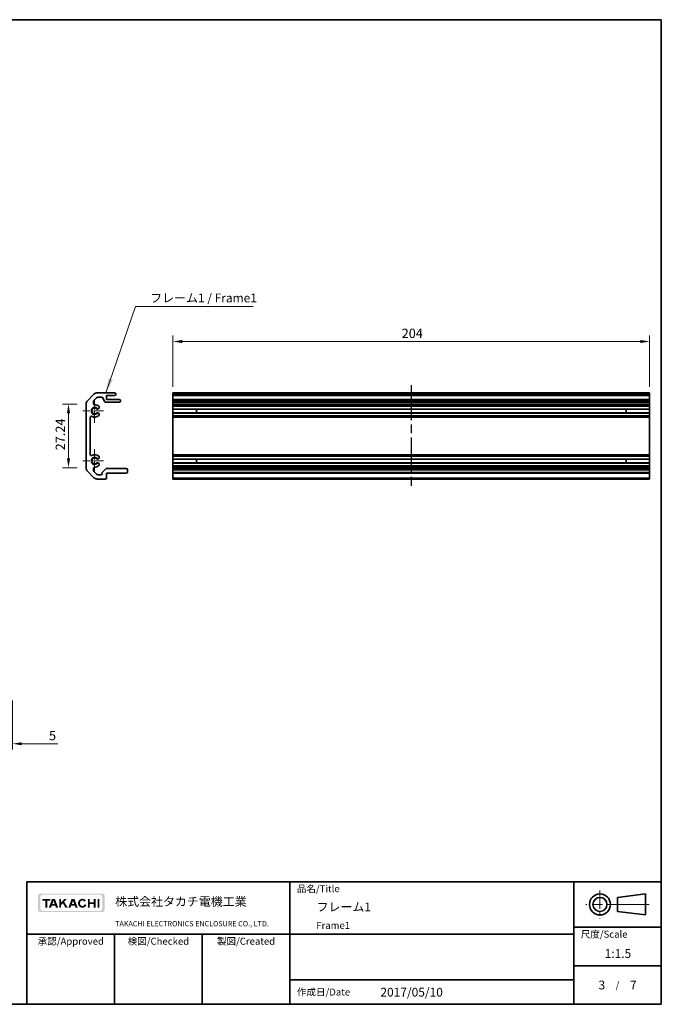
# Model space of a CAD drawing. Units: millimetres. Extents: x 72 to 4825, y 40 to 743.
# Drawn here: x 2359 to 2634, y 40 to 462 of the extents above; entities that cross this region are included whole.
import ezdxf
from ezdxf.enums import TextEntityAlignment as Align

# ---------------------------------------------------------------- set-up
doc = ezdxf.new("R2010")
doc.units = ezdxf.units.MM
doc.header["$LTSCALE"] = 2.5
for name, pattern in [('AM_ISO08W050', [18, 12, -1.5, 3, -1.5]), ('AM_ISO08W050x2', [9, 6, -0.75, 1.5, -0.75]), ('CHAIN', [0.35429999999999995, 0.2362, -0.0295, 0.0591, -0.0295])]:
    doc.linetypes.add(name, pattern=pattern)
doc.layers.get('Defpoints').update_dxf_attribs({"lineweight": 25})
for name, color, linetype, lineweight in [('AM_7', 4, 'AM_ISO08W050', 25), ('Border (ISO)', 7, 'Continuous', 35), ('Center Mark (ISO)', 131, 'Continuous', 18), ('Dimension (ISO)', 7, 'Continuous', 18), ('Dimension (ISO) @ 1', 7, 'Continuous', 18), ('Hatch (ISO)', 1, 'Continuous', 18), ('Symbol (ISO)', 7, 'Continuous', 18), ('Title (ISO)', 7, 'Continuous', 35), ('Visible (ISO)', 7, 'Continuous', 35), ('Visible Narrow (ISO)', 7, 'Continuous', 25)]:
    doc.layers.add(name, color=color, linetype=linetype, lineweight=lineweight)
doc.styles.add('Note Text (TK)', font='txt')
doc.styles.add('文字スタイル67', font='arial.ttf')
doc.dimstyles.new('Default - Method 1b (TK)', dxfattribs={"dimscale": 2.5, "dimtxt": 2.5, "dimasz": 2.5, "dimexe": 1, "dimexo": 1.499999999999999, "dimgap": 1, "dimtad": 1, "dimtoh": 1, "dimrnd": 1e-08, "dimdsep": 46, "dimtxsty": 'Note Text (TK)', "dimcen": 0.09, "dimdle": 5, "dimclrd": 100, "dimclre": 100, "dimclrt": 7, "dimadec": 1, "dimazin": 1, "dimtfac": 1, "dimtmove": 0, "dimatfit": 3, "dimfxl": 1, "dimtolj": 1, "dimlwd": -1, "dimlwe": -1, "dimarcsym": 0})
doc.dimstyles.new('Default - Method 1b (TK)$7', dxfattribs={"dimscale": 2.5, "dimtxt": 2.5, "dimasz": 2.5, "dimexe": 1, "dimexo": 1.499999999999999, "dimgap": 1, "dimtad": 1, "dimtoh": 1, "dimrnd": 1e-08, "dimdsep": 46, "dimtxsty": 'Note Text (TK)', "dimcen": 0.09, "dimdle": 5, "dimclrd": 100, "dimclre": 100, "dimclrt": 7, "dimadec": 1, "dimazin": 1, "dimtfac": 1, "dimtmove": 0, "dimatfit": 3, "dimfxl": 1, "dimtolj": 1, "dimlwd": -1, "dimlwe": -1, "dimarcsym": 0})

# ---------------------------------------------------------------- blocks, each defined once
blk = doc.blocks.new('図面枠 tk図枠')
at = {"layer": 'Border (ISO)'}
for p, q in [((14.49999999999999, 289), (405.4999999999999, 289)), ((405.4999999999999, 289), (405.4999999999999, 8.000000000000007)), ((14.50000000000001, 8.000000000000007), (405.4999999999999, 8.000000000000007))]:
    blk.add_line(p, q, dxfattribs=at)
blk = doc.blocks.new('表題欄 tk表題欄')
at = {"layer": 'Hatch (ISO)'}
h = blk.add_hatch(color=256, dxfattribs=at)
edge = h.paths.add_edge_path(flags=0)
edge.add_arc((95.57537688673352, 236.2990653650367), 0.5958259999999996, 269.9999999999897, 360)
edge.add_line((96.17120288673351, 236.2990653650368), (96.17120288673348, 239.7107813650365))
edge.add_arc((95.5753768867335, 239.7107813650366), 0.5958259999999996, 0, 90.0000000000068)
edge.add_line((95.57537688673342, 240.3066073650366), (79.13710888673356, 240.3066073650366))
edge.add_arc((79.13710888673353, 239.7107813650366), 0.5958259999999996, 89.99999999999744, 180)
edge.add_line((78.54128288673353, 239.7107813650365), (78.54128288673331, 236.2990653650368))
edge.add_arc((79.13710888673332, 236.2990653650365), 0.5958259999999996, 180, 270.0000000000231)
edge.add_line((79.13710888673356, 235.7032393650365), (95.57537688673342, 235.7032393650367))
edge = h.paths.add_edge_path()
edge.add_line((77.83935088673357, 239.9556413650366), (77.83935088673357, 236.0542053650368))
edge.add_arc((78.54128288673346, 236.0542053650367), 0.7019319999998935, 180, 270.0000000000087)
edge.add_line((78.54128288673357, 235.3522733650368), (96.17120288673352, 235.3522733650368))
edge.add_arc((96.17120288673351, 236.0542053650367), 0.7019319999998921, 270, 360)
edge.add_line((96.8731348867334, 236.0542053650368), (96.87313488673352, 239.9556413650366))
edge.add_arc((96.1712028867336, 239.9556413650367), 0.7019319999998921, 0, 90.00000000000873)
edge.add_line((96.17120288673348, 240.6575733650367), (78.54128288673357, 240.6575733650366))
edge.add_arc((78.54128288673357, 239.9556413650366), 0.7019319999999984, 90, 180)
for points in [[(79.07181288673355, 239.1476033650369), (79.07181288673355, 238.6578833650367), (79.92066088673353, 238.6578833650367), (79.92066088673353, 236.6581933650368), (80.50832488673353, 236.6581933650368), (80.50832488673353, 238.6578833650367), (81.35717288673355, 238.6578833650367), (81.35717288673355, 239.1476033650369)], [(85.68407849525303, 236.6581933650368), (84.9434673993943, 237.8918698287545), (84.41792288673358, 237.3246628822781), (84.41792288673358, 236.6581933650368), (83.89555488673355, 236.6581933650368), (83.89555488673355, 239.1476033650369), (84.41792288673358, 239.1476033650369), (84.41792288673358, 238.0993979968839), (85.38913556809511, 239.1476033650369), (86.10696490847272, 239.1476033650369), (85.31925422435492, 238.2974470774499), (86.30334488673353, 236.6581933650368)], [(92.09142939614459, 239.1476033650369), (92.09142939614459, 236.6581933650368), (92.60971639614465, 236.6581933650368), (92.60971639614465, 237.6580383650368), (93.76872039614462, 237.6580383650368), (93.76872039614462, 236.6581933650368), (94.28700739614459, 236.6581933650368), (94.28700739614459, 239.1476033650369), (93.76872039614462, 239.1476033650369), (93.76872039614462, 238.1477583650367), (92.60971639614465, 238.1477583650367), (92.60971639614465, 239.1476033650369)], [(94.84202339614467, 239.1476033650369), (94.84202339614467, 236.6581933650368), (95.36439139614473, 236.6581933650368), (95.36439139614473, 239.1476033650369)]]:
    blk.add_hatch(color=256, dxfattribs=at).paths.add_polyline_path(points)
h = blk.add_hatch(color=256, dxfattribs=at)
h.paths.add_polyline_path([(82.59020695886475, 237.7110913650368), (81.95242681460243, 237.7110913650368), (82.27131688673356, 238.5794973650367)], flags=0)
h.paths.add_polyline_path([(82.77903014574996, 237.1968853650368), (81.76360362771717, 237.1968853650368), (81.56578886050404, 236.6581933650368), (80.94907288673355, 236.6581933650368), (81.86321688673357, 239.1476033650369), (82.67941688673353, 239.1476033650369), (83.59356088673351, 236.6581933650368), (82.97684491296302, 236.6581933650368)])
h = blk.add_hatch(color=256, dxfattribs=at)
h.paths.add_polyline_path([(87.52707281460246, 237.7110913650368), (88.16485295886469, 237.7110913650368), (87.84596288673359, 238.5794973650367)], flags=0)
h.paths.add_polyline_path([(87.14043486050403, 236.6581933650368), (87.3382496277172, 237.1968853650368), (88.35367614574989, 237.1968853650368), (88.551490912963, 236.6581933650368), (89.16820688673343, 236.6581933650368), (88.25406288673352, 239.1476033650369), (87.43786288673356, 239.1476033650369), (86.52371888673358, 236.6581933650368)])
h = blk.add_hatch(color=256, dxfattribs=at)
edge = h.paths.add_edge_path()
edge.add_arc((90.52309888673334, 237.9028983650369), 1.273272000000011, 38.55054079078439, 336.5820184016556)
edge.add_line((91.69149139614446, 237.3968543650369), (91.17255542714857, 237.6216113977801))
edge.add_ellipse((90.52309888673352, 237.9028983650369), major_axis=(0, -0.7998759999999119), ratio=0.8673469387756529, start_angle=128.5505407907963, end_angle=426.582018401653, ccw=False)
edge.add_line((91.09381514418376, 238.3576891122095), (91.51887237036831, 238.6964075050431))
at = {"layer": 'Title (ISO)'}
for p, q in [((74.70882392282105, 244.052739026017), (255.7088239228211, 244.052739026017)), ((74.70882392282105, 209.052739026017), (74.70882392282105, 244.052739026017)), ((149.7088239228211, 244.052739026017), (149.7088239228211, 209.052739026017)), ((230.7088239228211, 244.052739026017), (230.7088239228211, 209.052739026017)), ((255.7088239228211, 244.052739026017), (255.7088239228211, 209.052739026017)), ((243.2088239228211, 239.552739026017), (251.2088239228211, 240.5527390260171)), ((243.2088239228211, 239.552739026017), (243.2088239228211, 235.552739026017)), ((251.2088239228211, 234.552739026017), (251.2088239228211, 240.5527390260171)), ((243.2088239228211, 235.552739026017), (251.2088239228211, 234.552739026017)), ((230.7088239228211, 231.052739026017), (255.7088239228211, 231.052739026017)), ((74.70882392282105, 229.052739026017), (230.7088239228211, 229.052739026017)), ((99.70882392282108, 229.052739026017), (99.70882392282108, 209.052739026017)), ((124.708823922821, 229.052739026017), (124.708823922821, 209.052739026017)), ((230.7088239228211, 220.052739026017), (255.7088239228211, 220.052739026017)), ((149.7088239228211, 216.052739026017), (230.7088239228211, 216.052739026017)), ((255.7088239228211, 209.052739026017), (74.70882392282105, 209.052739026017))]:
    blk.add_line(p, q, dxfattribs=at)
at = {"layer": 'Title (ISO)', "color": 4, "linetype": 'CHAIN', "lineweight": 18, "ltscale": 8.889559745788574}
blk.add_line((238.2088239228211, 241.552739026017), (238.2088239228211, 233.552739026017), dxfattribs=at)
at = {"layer": 'Title (ISO)', "color": 4, "linetype": 'CHAIN', "lineweight": 18, "ltscale": 20.00163269042969}
blk.add_line((252.2088239228211, 237.552739026017), (234.2088239228211, 237.552739026017), dxfattribs=at)
at = {"layer": 'Title (ISO)'}
for radius in [3, 2]:
    blk.add_circle((238.2088239228211, 237.552739026017), radius, dxfattribs=at)
at = {"layer": 'Title (ISO)', "color": 1, "char_height": 2.000000029802322, "line_spacing_factor": 1.5, "style": 'Note Text (TK)'}
for s, insert, attachment_point in [('\\fＭＳ Ｐゴシック|b0|i0;\\H2.0000;品名/Title', (151.708823922821, 242.052739026017), 4), ('\\fＭＳ Ｐゴシック|b0|i0;\\H2.0000;承認/Approved', (87.20882392282108, 227.052739026017), 5), ('\\fＭＳ Ｐゴシック|b0|i0;\\H2.0000;検図/Checked', (112.208823922821, 227.052739026017), 5), ('\\fＭＳ Ｐゴシック|b0|i0;\\H2.0000;製図/Created', (137.2088239228211, 227.052739026017), 5), ('\\fＭＳ Ｐゴシック|b0|i0;\\H2.0000;尺度/Scale', (232.7088239228211, 229.052739026017), 4), ('\\fＭＳ Ｐゴシック|b0|i0;\\H2.0000;作成日/Date', (151.708823922821, 212.552739026017), 4)]:
    blk.add_mtext(s, dxfattribs=dict(at, insert=insert, attachment_point=attachment_point))
at = {"layer": 'Title (ISO)', "color": 7, "line_spacing_factor": 1.5, "style": 'Note Text (TK)'}
for s, insert, char_height, attachment_point in [('株式会社タカチ電機工業', (99.87313488673345, 238.052739026017), 2.5, 4), ('\\fArial|b0|i0;\\H1.4986;TAKACHI ELECTRONICS ENCLOSURE CO., LTD.', (99.87313488673342, 232.052739026017), 1.49859994649887, 4), ('\\fＭＳ Ｐゴシック|b0|i0;\\H2.0000;/', (243.2088239228211, 214.552739026017), 2.000000029802322, 5)]:
    blk.add_mtext(s, dxfattribs=dict(at, insert=insert, char_height=char_height, attachment_point=attachment_point))
at = {"layer": 'Title (ISO)', "color": 7}
for tag, p, height, style in [('<品名>_001', (157.2826875528348, 235.5328526211061), 2.5, 'Note Text (TK)'), ('<Title>_001', (157.7088239228211, 230.5513747487906), 2.000000029802322, '文字スタイル67'), ('<尺度>_001', (239.5440510892929, 222.302739026017), 2.5, 'Note Text (TK)'), ('作成日_001', (175.5610963783169, 211.2601253517655), 2.5, 'Note Text (TK)'), ('<ページ_No.>_001', (238.0980284456275, 213.302739026017), 2.5, 'Note Text (TK)'), ('<総ページ数>_001', (246.7855284409709, 213.302739026017), 2.5, 'Note Text (TK)')]:
    blk.add_attdef(tag, p, '', height=height, dxfattribs=dict(at, style=style))
at = {"layer": 'Title (ISO)', "color": 7, "style": 'Note Text (TK)'}
blk.add_attdef('<承認>', text='', height=2.5, dxfattribs=at).set_placement((87.20882392282108, 217.052739026017), align=Align.MIDDLE_CENTER)
blk = doc.blocks.new('_DotSmall')
at = {"color": 0, "linetype": 'ByBlock', "const_width": 0.5}
blk.add_lwpolyline([(-0.0625, 0, 1), (0.0625, 0, 1)], format="xyb", close=True, dxfattribs=at)
blk = doc.blocks.new('*D52')
at = {"layer": 'Defpoints', "color": 0}
for p in [(2351.259011353778, 177.8241955681461), (2356.259011353778, 173.8241955681463), (2356.259011353778, 151.5369822741187)]:
    blk.add_point(p, dxfattribs=at)
at = {"layer": 'Dimension (ISO)', "color": 100}
for p, q in [((2351.259011353778, 174.0741955681461), (2351.259011353778, 149.0369822741187)), ((2356.259011353778, 170.0741955681463), (2356.259011353778, 149.0369822741187)), ((2351.259011353778, 151.5369822741187), (2347.259011353778, 151.5369822741187)), ((2351.259011353778, 151.5369822741187), (2356.259011353778, 151.5369822741187)), ((2360.259011353778, 151.5369822741187), (2375.729181808323, 151.5369822741187))]:
    blk.add_line(p, q, dxfattribs=at)
blk.add_solid([(2360.259011353778, 152.2036489407853), (2360.259011353778, 150.870315607452), (2356.259011353778, 151.5369822741187)], dxfattribs=at)
at = {"layer": 'Dimension (ISO)', "color": 100, "xscale": 4, "yscale": 4, "zscale": 4}
blk.add_blockref('_DotSmall', (2351.259011353778, 151.5369822741187), dxfattribs=at)
at = {"layer": 'Dimension (ISO)', "color": 7, "insert": (2371.910999990141, 155.0369822741187), "char_height": 4, "attachment_point": 4, "style": 'Note Text (TK)'}
blk.add_mtext('\\A1;5', dxfattribs=at)
blk = doc.blocks.new('*D55')
at = {"layer": 'Defpoints', "color": 0}
for p in [(2628.992017275283, 323.7367732947439), (2424.992017275283, 300.561773294744), (2628.992017275283, 300.561773294744)]:
    blk.add_point(p, dxfattribs=at)
at = {"layer": 'Dimension (ISO)', "color": 100}
for p, q in [((2424.992017275283, 304.311773294744), (2424.992017275283, 326.2367732947438)), ((2628.992017275283, 304.311773294744), (2628.992017275283, 326.2367732947438)), ((2428.992017275283, 323.7367732947439), (2624.992017275283, 323.7367732947439))]:
    blk.add_line(p, q, dxfattribs=at)
for points in [[(2428.992017275283, 324.4034399614105), (2428.992017275283, 323.0701066280772), (2424.992017275283, 323.7367732947439)], [(2624.992017275283, 324.4034399614105), (2624.992017275283, 323.0701066280772), (2628.992017275283, 323.7367732947439)]]:
    blk.add_solid(points, dxfattribs=at)
at = {"layer": 'Dimension (ISO)', "color": 7, "insert": (2522.867017275283, 327.2367732947438), "char_height": 4, "attachment_point": 4, "style": 'Note Text (TK)'}
blk.add_mtext('\\A1;204', dxfattribs=at)
blk = doc.blocks.new('*D56')
at = {"layer": 'Defpoints', "color": 0}
for p in [(2387.767659304495, 296.9333461699971), (2380.267659304495, 269.6902004194905), (2387.767659304495, 269.6902004194905)]:
    blk.add_point(p, dxfattribs=at)
at = {"layer": 'Dimension (ISO)', "color": 100}
for p, q in [((2384.017659304495, 296.9333461699971), (2377.767659304495, 296.9333461699971)), ((2380.267659304495, 292.933346169997), (2380.267659304495, 273.6902004194905)), ((2384.017659304495, 269.6902004194905), (2377.767659304495, 269.6902004194905))]:
    blk.add_line(p, q, dxfattribs=at)
for points in [[(2379.600992637828, 292.933346169997), (2380.934325971161, 292.933346169997), (2380.267659304495, 296.9333461699971)], [(2379.600992637828, 273.6902004194905), (2380.934325971161, 273.6902004194905), (2380.267659304495, 269.6902004194905)]]:
    blk.add_solid(points, dxfattribs=at)
at = {"layer": 'Dimension (ISO)', "color": 7, "insert": (2376.767659304495, 277.1413187492892), "char_height": 4, "attachment_point": 4, "rotation": 90, "style": 'Note Text (TK)'}
blk.add_mtext('\\A1;27.24', dxfattribs=at)

msp = doc.modelspace()

# ---------------------------------------------------------------- linework, layer by layer
at = {"layer": 'AM_7', "linetype": 'AM_ISO08W050x2'}
msp.add_line((2526.992017275283, 305.1093984757063), (2526.992017275283, 261.4958741327127), dxfattribs=at)
at = {"layer": 'Center Mark (ISO)', "linetype": 'CHAIN', "ltscale": 7.444989681243896}
for p, q in [((2391.467659304495, 299.036773294744), (2391.467659304495, 288.986773294744)), ((2391.467659304494, 277.6367732947438), (2391.467659304494, 267.5867732947438))]:
    msp.add_line(p, q, dxfattribs=at)
at = {"layer": 'Center Mark (ISO)', "linetype": 'CHAIN', "ltscale": 6.500463485717773}
for p, q in [((2395.217659304496, 294.011773294744), (2386.442659304495, 294.011773294744)), ((2395.217659304494, 272.6117732947438), (2386.442659304495, 272.6117732947438))]:
    msp.add_line(p, q, dxfattribs=at)
at = {"layer": 'Visible (ISO)'}
for p, q in [((2388.353445742122, 298.3475597323704), (2391.181872866869, 301.1759868571171)), ((2391.927457279139, 299.3759868571171), (2391.08481659202, 298.5333461699987)), ((2392.596086429241, 301.7617732947439), (2399.967659304494, 301.7617732947439)), ((2394.379091017376, 299.9617732947436), (2393.341670841513, 299.961773294744)), ((2395.823295054992, 297.9616344958065), (2394.812023553997, 299.7119120936809)), ((2396.467659304494, 300.561773294744), (2396.467659304494, 298.9117732947438)), ((2399.967659304494, 300.561773294744), (2396.467659304494, 300.561773294744)), ((2400.467659304494, 301.261773294744), (2400.467659304494, 301.0617732947439)), ((2424.992017275283, 301.261773294744), (2424.992017275283, 301.761773294744)), ((2424.992017275283, 301.7617732947439), (2628.992017275283, 301.7617732947439)), ((2424.992017275283, 301.261773294744), (2424.992017275283, 301.0617732947439)), ((2424.992017275283, 300.5617732947439), (2424.992017275283, 301.0617732947439)), ((2424.992017275283, 300.561773294744), (2424.992017275283, 298.9117732947438)), ((2424.992017275283, 300.561773294744), (2628.992017275283, 300.561773294744)), ((2628.992017275283, 301.261773294744), (2628.992017275283, 301.761773294744)), ((2628.992017275283, 301.261773294744), (2628.992017275283, 301.0617732947439)), ((2628.992017275283, 300.5617732947439), (2628.992017275283, 301.0617732947439)), ((2628.992017275283, 300.561773294744), (2628.992017275283, 298.9117732947438)), ((2387.767659304495, 269.6902004194905), (2387.767659304495, 296.9333461699971)), ((2390.967659304495, 298.250503457524), (2390.967659304495, 297.0601335096791)), ((2401.967659304494, 297.711773294744), (2396.256227591614, 297.7117732947438)), ((2396.467659304494, 298.9117732947438), (2401.967659304494, 298.9117732947438)), ((2402.467659304495, 298.4117732947438), (2402.467659304495, 298.211773294744)), ((2424.992017275283, 298.4117732947438), (2424.992017275283, 298.9117732947438)), ((2424.992017275283, 298.9117732947438), (2628.992017275283, 298.9117732947438)), ((2424.992017275283, 298.4117732947438), (2424.992017275283, 298.211773294744)), ((2424.992017275283, 297.711773294744), (2424.992017275283, 298.211773294744)), ((2424.992017275283, 297.7117732947438), (2424.992017275283, 297.0601335096791)), ((2424.992017275283, 297.711773294744), (2628.992017275283, 297.711773294744)), ((2424.992017275283, 297.0601335096791), (2424.992017275283, 296.661773294744)), ((2424.992017275283, 296.0107087449121), (2424.992017275283, 296.661773294744)), ((2424.992017275283, 296.661773294744), (2628.992017275283, 296.661773294744)), ((2424.992017275283, 294.9574873107131), (2424.992017275283, 296.0107087449121)), ((2628.992017275283, 298.4117732947438), (2628.992017275283, 298.9117732947438)), ((2628.992017275283, 298.4117732947438), (2628.992017275283, 298.211773294744)), ((2628.992017275283, 297.711773294744), (2628.992017275283, 298.211773294744)), ((2628.992017275283, 297.7117732947438), (2628.992017275283, 297.0601335096791)), ((2628.992017275283, 297.0601335096791), (2628.992017275283, 296.661773294744)), ((2628.992017275283, 296.0107087449121), (2628.992017275283, 296.661773294744)), ((2628.992017275283, 294.9574873107131), (2628.992017275283, 296.0107087449121)), ((2389.567659304494, 291.3561189497238), (2389.567659304494, 275.2674276397642)), ((2393.105684029583, 294.9574873107131), (2393.03684500106, 294.9177430790649)), ((2393.036845001061, 293.1058035104234), (2393.105684029583, 293.0660592787751)), ((2424.992017275283, 294.9574873107131), (2424.992017275283, 294.9177430790649)), ((2424.992017275283, 294.8306595915249), (2424.992017275283, 294.9177430790649)), ((2424.992017275283, 294.8306595915249), (2424.992017275283, 293.1928869979632)), ((2424.992017275283, 294.8306595915249), (2628.992017275283, 294.8306595915249)), ((2424.992017275283, 293.1058035104234), (2424.992017275283, 293.1928869979632)), ((2424.992017275283, 293.1928869979632), (2628.992017275283, 293.1928869979632)), ((2424.992017275283, 293.1058035104234), (2424.992017275283, 293.0660592787751)), ((2424.992017275283, 292.012837844576), (2424.992017275283, 293.0660592787751)), ((2424.992017275283, 291.3617732947439), (2424.992017275283, 292.0128378445761)), ((2424.992017275283, 291.3617732947439), (2424.992017275283, 291.3561189497238)), ((2424.992017275283, 291.3617732947439), (2628.992017275283, 291.3617732947439)), ((2424.992017275283, 291.3561189497238), (2424.992017275283, 275.2674276397642)), ((2434.992017275283, 293.1919919502718), (2434.992017275283, 294.8315546392164)), ((2618.992017275282, 294.833870310875), (2618.992017275282, 293.1896762786132)), ((2628.992017275283, 294.9574873107131), (2628.992017275283, 294.9177430790649)), ((2628.992017275283, 294.8306595915249), (2628.992017275283, 294.9177430790649)), ((2628.992017275283, 294.8306595915249), (2628.992017275283, 293.1928869979632)), ((2628.992017275283, 293.1058035104234), (2628.992017275283, 293.1928869979632)), ((2628.992017275283, 293.1058035104234), (2628.992017275283, 293.0660592787751)), ((2628.992017275283, 292.012837844576), (2628.992017275283, 293.0660592787751)), ((2628.992017275283, 291.3617732947439), (2628.992017275283, 292.0128378445761)), ((2628.992017275283, 291.3617732947439), (2628.992017275283, 291.3561189497238)), ((2628.992017275283, 291.3561189497238), (2628.992017275283, 275.2674276397642)), ((2424.992017275283, 275.2674276397641), (2424.992017275283, 275.2617732947438)), ((2424.992017275283, 274.6107087449117), (2424.992017275283, 275.2617732947438)), ((2424.992017275283, 275.2617732947439), (2628.992017275283, 275.2617732947439)), ((2424.992017275283, 273.5574873107126), (2424.992017275283, 274.6107087449118)), ((2628.992017275283, 275.2674276397641), (2628.992017275283, 275.2617732947438)), ((2628.992017275283, 274.6107087449117), (2628.992017275283, 275.2617732947438)), ((2628.992017275283, 273.5574873107126), (2628.992017275283, 274.6107087449118)), ((2393.105684029583, 273.5574873107126), (2393.036845001061, 273.5177430790647)), ((2393.036845001061, 271.7058035104233), (2393.105684029583, 271.6660592787755)), ((2424.992017275283, 273.5574873107126), (2424.992017275283, 273.5177430790647)), ((2424.992017275283, 273.4306595915246), (2424.992017275283, 273.5177430790647)), ((2424.992017275283, 273.4306595915246), (2424.992017275283, 271.7928869979632)), ((2424.992017275283, 273.4306595915246), (2628.992017275283, 273.4306595915246)), ((2424.992017275283, 271.7058035104233), (2424.992017275283, 271.7928869979634)), ((2424.992017275283, 271.7928869979634), (2628.992017275283, 271.7928869979634)), ((2424.992017275283, 271.7058035104233), (2424.992017275283, 271.6660592787755)), ((2424.992017275283, 270.612837844576), (2424.992017275283, 271.6660592787755)), ((2424.992017275283, 269.9617732947438), (2424.992017275283, 270.612837844576)), ((2424.992017275283, 269.9617732947438), (2424.992017275283, 269.5634130798086)), ((2424.992017275283, 269.9617732947438), (2628.992017275283, 269.9617732947438)), ((2434.992017275283, 271.7896762786133), (2434.992017275283, 273.4338703108746)), ((2618.992017275282, 273.4338703108746), (2618.992017275282, 271.7896762786133)), ((2628.992017275283, 273.5574873107126), (2628.992017275283, 273.5177430790647)), ((2628.992017275283, 273.4306595915246), (2628.992017275283, 273.5177430790647)), ((2628.992017275283, 273.4306595915246), (2628.992017275283, 271.7928869979632)), ((2628.992017275283, 271.7058035104233), (2628.992017275283, 271.7928869979634)), ((2628.992017275283, 271.7058035104233), (2628.992017275283, 271.6660592787755)), ((2628.992017275283, 270.612837844576), (2628.992017275283, 271.6660592787755)), ((2628.992017275283, 269.9617732947438), (2628.992017275283, 270.612837844576)), ((2628.992017275283, 269.9617732947438), (2628.992017275283, 269.5634130798086)), ((2391.181872866868, 265.4475597323712), (2388.353445742122, 268.2759868571174)), ((2390.967659304495, 269.5634130798086), (2390.967659304495, 268.3730431319642)), ((2391.08481659202, 268.0902004194896), (2391.92745727914, 267.2475597323706)), ((2393.341670841513, 266.6617732947439), (2394.167659304494, 266.6617732947438)), ((2394.667659304494, 267.1617732947438), (2394.667659304494, 267.5174082133521)), ((2394.784816592019, 267.8002509258264), (2396.229181673409, 269.2446160072183)), ((2396.467659304494, 267.3617732947438), (2396.467659304494, 265.3617732947438)), ((2404.967659304495, 267.3617732947438), (2396.467659304494, 267.3617732947438)), ((2396.512024385884, 269.3617732947438), (2404.967659304495, 269.3617732947438)), ((2405.467659304494, 268.8617732947439), (2405.467659304494, 267.8617732947439)), ((2424.992017275283, 269.5634130798086), (2424.992017275283, 269.3617732947438)), ((2424.992017275283, 268.8617732947439), (2424.992017275283, 269.3617732947439)), ((2424.992017275283, 269.3617732947438), (2628.992017275283, 269.3617732947438)), ((2424.992017275283, 268.8617732947439), (2424.992017275283, 267.8617732947439)), ((2424.992017275283, 267.3617732947439), (2424.992017275283, 267.8617732947439)), ((2424.992017275283, 267.3617732947438), (2424.992017275283, 265.3617732947438)), ((2424.992017275283, 267.3617732947438), (2628.992017275283, 267.3617732947438)), ((2628.992017275283, 269.5634130798086), (2628.992017275283, 269.3617732947438)), ((2628.992017275283, 268.8617732947439), (2628.992017275283, 269.3617732947439)), ((2628.992017275283, 268.8617732947439), (2628.992017275283, 267.8617732947439)), ((2628.992017275283, 267.3617732947439), (2628.992017275283, 267.8617732947439)), ((2628.992017275283, 267.3617732947438), (2628.992017275283, 265.3617732947438)), ((2395.967659304494, 264.8617732947438), (2392.596086429241, 264.8617732947441)), ((2424.992017275283, 264.8617732947438), (2424.992017275283, 265.3617732947438)), ((2424.992017275283, 264.8617732947438), (2628.992017275283, 264.8617732947438)), ((2628.992017275283, 264.8617732947438), (2628.992017275283, 265.3617732947438))]:
    msp.add_line(p, q, dxfattribs=at)
for centre, radius, start, end in [((2392.596086429241, 299.7617732947439), 2.000000000000022, 90, 134.9999999999933), ((2393.341670841512, 297.961773294744), 1.999999999999986, 89.99999999997395, 134.9999999999939), ((2394.379091017376, 299.4617732947435), 0.5000000000000056, 30.01836742761754, 90), ((2399.967659304494, 301.261773294744), 0.4999999999999983, 0, 90), ((2399.967659304494, 301.0617732947439), 0.4999999999999988, 270, 0), ((2389.767659304494, 296.9333461699971), 2.000000000000004, 134.9999999999913, 180), ((2391.467659304495, 294.011773294744), 1.274999999999998, 49.73451489007657, 310.2654851099447), ((2391.367659304495, 298.250503457524), 0.4000000000000001, 134.9999999999931, 180), ((2391.367659304495, 297.0601335096791), 0.3999999999999981, 180, 271.8788868781469), ((2391.467659304495, 294.011773294744), 2.649999999999976, 48.96557498884399, 91.87888687814691), ((2392.780684029583, 295.5204038231729), 0.6500000000000026, 300.0000000000007, 48.96557498882375), ((2396.256227591614, 298.2117732947438), 0.5000000000000049, 210.0183674276112, 270), ((2401.967659304494, 298.4117732947438), 0.5000000000000006, 0, 90), ((2401.967659304494, 298.211773294744), 0.5000000000000006, 270, 0), ((2389.967659304495, 291.3561189497238), 0.400000000000002, 60.5408250887192, 180), ((2391.467659304495, 294.011773294744), 2.650000000000002, 240.5408250886295, 311.0344250111592), ((2392.71184500106, 295.4806595915249), 0.6499999999999977, 229.7345148900538, 299.9999999999698), ((2392.711845001061, 292.5428869979633), 0.6500000000000008, 60.00000000005901, 130.2654851099295), ((2392.780684029583, 292.5031427663152), 0.6500000000000006, 311.0344250111619, 60.0000000000007), ((2389.967659304495, 275.2674276397642), 0.4000000000000004, 180, 299.4591749113564), ((2391.467659304494, 272.6117732947438), 2.65, 48.96557498884103, 119.4591749113424), ((2392.780684029583, 274.1204038231725), 0.6500000000000007, 299.9999999999993, 48.96557498882662), ((2391.467659304494, 272.6117732947438), 1.274999999999999, 49.73451489005481, 310.2654851099417), ((2391.367659304495, 269.5634130798086), 0.3999999999999987, 88.12111312186612, 180), ((2391.467659304494, 272.6117732947438), 2.649999999999986, 268.121113121866, 311.0344250111597), ((2392.71184500106, 274.0806595915245), 0.649999999999997, 229.7345148900705, 300.0000000000007), ((2392.71184500106, 271.1428869979633), 0.6500000000000048, 60.00000000000129, 130.2654851099617), ((2392.780684029583, 271.1031427663153), 0.6499999999999992, 311.0344250111576, 60.00000000004676), ((2389.767659304494, 269.6902004194905), 1.999999999999996, 180, 225.0000000000066), ((2391.367659304495, 268.3730431319642), 0.3999999999999881, 180, 225.0000000000098), ((2393.341670841513, 268.6617732947439), 1.999999999999997, 225.0000000000092, 270.000000000013), ((2394.167659304494, 267.1617732947438), 0.5000000000000026, 270, 0), ((2395.067659304494, 267.517408213352), 0.3999999999999923, 135.0000000000435, 180), ((2396.512024385884, 268.9617732947438), 0.4000000000000006, 90, 135.0000000000423), ((2404.967659304495, 268.8617732947439), 0.5000000000000026, 0, 90), ((2404.967659304495, 267.8617732947439), 0.5000000000000016, 270, 0), ((2392.596086429241, 266.861773294744), 1.999999999999981, 224.9999999999899, 270), ((2395.967659304494, 265.3617732947438), 0.5000000000000014, 270, 0)]:
    msp.add_arc(centre, radius, start, end, dxfattribs=at)
at = {"layer": 'Visible Narrow (ISO)'}
for p, q in [((2424.992017275283, 301.261773294744), (2628.992017275283, 301.261773294744)), ((2424.992017275283, 301.0617732947439), (2628.992017275283, 301.0617732947439)), ((2424.992017275283, 298.4117732947438), (2628.992017275283, 298.4117732947438)), ((2424.992017275283, 298.211773294744), (2628.992017275283, 298.211773294744)), ((2424.992017275283, 297.0601335096791), (2628.992017275283, 297.0601335096791)), ((2424.992017275283, 296.0107087449121), (2628.992017275283, 296.0107087449121)), ((2424.992017275283, 294.9574873107131), (2628.992017275283, 294.9574873107131)), ((2424.992017275283, 294.9177430790649), (2628.992017275283, 294.9177430790649)), ((2424.992017275283, 294.8315546392164), (2434.992017275283, 294.8315546392164)), ((2434.992017275283, 293.1919919502718), (2424.992017275283, 293.1919919502718)), ((2424.992017275283, 293.1058035104234), (2628.992017275283, 293.1058035104234)), ((2424.992017275283, 293.0660592787751), (2628.992017275283, 293.0660592787751)), ((2424.992017275283, 292.0128378445761), (2628.992017275283, 292.0128378445761)), ((2424.992017275283, 291.3561189497238), (2628.992017275283, 291.3561189497238)), ((2618.992017275282, 294.833870310875), (2628.992017275283, 294.833870310875)), ((2628.992017275283, 293.1896762786132), (2618.992017275282, 293.1896762786132)), ((2424.992017275283, 275.2674276397642), (2628.992017275283, 275.2674276397642)), ((2424.992017275283, 274.6107087449118), (2628.992017275283, 274.6107087449118)), ((2424.992017275283, 273.5574873107126), (2628.992017275283, 273.5574873107126)), ((2424.992017275283, 273.5177430790647), (2628.992017275283, 273.5177430790647)), ((2424.992017275283, 273.4338703108746), (2434.992017275283, 273.4338703108746)), ((2434.992017275283, 271.7896762786133), (2424.992017275283, 271.7896762786133)), ((2424.992017275283, 271.7058035104233), (2628.992017275283, 271.7058035104233)), ((2424.992017275283, 271.6660592787755), (2628.992017275283, 271.6660592787755)), ((2424.992017275283, 270.612837844576), (2628.992017275283, 270.612837844576)), ((2618.992017275282, 273.4338703108746), (2628.992017275283, 273.4338703108746)), ((2628.992017275283, 271.7896762786133), (2618.992017275282, 271.7896762786133)), ((2424.992017275283, 269.5634130798086), (2628.992017275283, 269.5634130798086)), ((2424.992017275283, 268.8617732947439), (2628.992017275283, 268.8617732947439)), ((2424.992017275283, 267.8617732947439), (2628.992017275283, 267.8617732947439)), ((2424.992017275283, 265.3617732947438), (2628.992017275283, 265.3617732947438))]:
    msp.add_line(p, q, dxfattribs=at)
for centre, radius, start, end in [((2391.467659304495, 294.011773294744), 1.5185697, 32.67259870109407, 327.3274012989131), ((2391.467659304494, 272.6117732947438), 1.5455, 32.13591515869196, 327.8640848413212)]:
    msp.add_arc(centre, radius, start, end, dxfattribs=at)

# ---------------------------------------------------------------- block references
at = {"xscale": 1.5, "yscale": 1.5, "zscale": 1.5}
msp.add_blockref('図面枠 tk図枠', (2025.749998877424, 28.00000101421228), dxfattribs=at)
ref = msp.add_blockref('表題欄 tk表題欄', (2250.436762993192, -273.5791075248132), dxfattribs=dict(xscale=1.5, yscale=1.5, zscale=1.5))
ref.add_attrib('<品名>_001', 'フレーム1', (2486.446021596442, 79.82670549934255), dxfattribs={"layer": 'Title (ISO)', "color": 7, "height": 3.75, "style": 'Note Text (TK)'})
ref.add_attrib('<尺度>_001', '1:1.5', (2609.752839627132, 59.87500101421233), dxfattribs={"layer": 'Title (ISO)', "color": 7, "height": 3.75, "style": 'Note Text (TK)'})
ref.add_attrib('作成日_001', '2017/05/10', (2513.778407560668, 43.311080502835), dxfattribs={"layer": 'Title (ISO)', "color": 7, "height": 3.75, "style": 'Note Text (TK)'})
ref.add_attrib('<Title>_001', 'Frame1', (2486.312413599147, 72.28683590875137), dxfattribs={"layer": 'Title (ISO)', "color": 7, "height": 3.000000044703483, "style": '文字スタイル67'})
ref.add_attrib('<ページ_No.>_001', '3', (2607.136362473149, 46.37500101421229), dxfattribs={"layer": 'Title (ISO)', "color": 7, "height": 3.75, "style": 'Note Text (TK)'})
ref.add_attrib('<総ページ数>_001', '7', (2620.615055654649, 46.37500101421229), dxfattribs={"layer": 'Title (ISO)', "color": 7, "height": 3.75, "style": 'Note Text (TK)'})

# ---------------------------------------------------------------- texts
at = {"layer": 'Symbol (ISO)', "color": 7, "insert": (2415.225940601079, 339.337521188828), "char_height": 3.75, "width": 46.66666746139526, "attachment_point": 7, "line_spacing_factor": 1.5, "style": 'Note Text (TK)'}
msp.add_mtext('{フレーム1 / Frame1}', dxfattribs=at)

# ---------------------------------------------------------------- dimensions: what is measured, and where the dimension line sits
at = {"layer": 'Dimension (ISO) @ 1', "color": 100}
for base, p1, p2, angle, override, picture, middle in [((2628.992017275283, 323.7367732947439), (2424.992017275283, 300.561773294744), (2628.992017275283, 300.561773294744), 180, {"dimscale": 1, "dimtxt": 4, "dimasz": 4, "dimexe": 2.5, "dimexo": 3.749999999999999, "dimgap": 1.5, "dimtoh": 0, "dimdec": 2, "dimcen": 0.225, "dimtp": 0, "dimtm": 0, "dimtdec": 2, "dimtix": 0, "dimtofl": 0, "dimtmove": 0, "dimatfit": 1}, '*D55', (2526.992017275282, 323.7367732947439)), ((2380.267659304495, 269.6902004194905), (2387.767659304495, 296.9333461699971), (2387.767659304495, 269.6902004194905), 90, {"dimscale": 1, "dimtxt": 4, "dimasz": 4, "dimexe": 2.5, "dimexo": 3.749999999999999, "dimgap": 1.5, "dimtoh": 0, "dimdec": 2, "dimcen": 0.225, "dimtp": 0, "dimtm": 0, "dimtdec": 2, "dimtix": 0, "dimtofl": 0, "dimtmove": 0, "dimatfit": 1}, '*D56', (2380.267659304495, 283.3117732947438)), ((2356.259011353778, 151.5369822741187), (2351.259011353778, 177.8241955681461), (2356.259011353778, 173.8241955681463), 180, {"dimscale": 1, "dimtxt": 4, "dimasz": 4, "dimexe": 2.5, "dimexo": 3.749999999999999, "dimgap": 1.5, "dimtoh": 0, "dimdec": 2, "dimblk1": 'DotSmall', "dimsah": 1, "dimcen": 0.225, "dimdle": 0, "dimtp": 0, "dimtm": 0, "dimtdec": 2, "dimtix": 0, "dimtofl": 1, "dimtmove": 0, "dimatfit": 1}, '*D52', (2373.070090899232, 151.5369822741187))]:
    dim = msp.add_linear_dim(base=base, p1=p1, p2=p2, angle=angle, dimstyle='Default - Method 1b (TK)', override=override, dxfattribs=at)
    dim.commit()
    dim.dimension.update_dxf_attribs({"geometry": picture, "text_midpoint": middle, "dimtype": 128})

# ---------------------------------------------------------------- leaders
at = {"layer": 'Symbol (ISO)', "color": 100, "annotation_type": 0, "has_hookline": 1, "hookline_direction": 0, "text_width": 44.04119318181819}
msp.add_leader([(2396.281872866868, 301.7617732947439), (2408.975940601079, 338.7125211888279), (2415.225940601079, 338.7125211888279)], dimstyle='Default - Method 1b (TK)$7', override={"dimgap": 0, "dimtad": 1}, dxfattribs=at)

doc.saveas('drawing.dxf')
